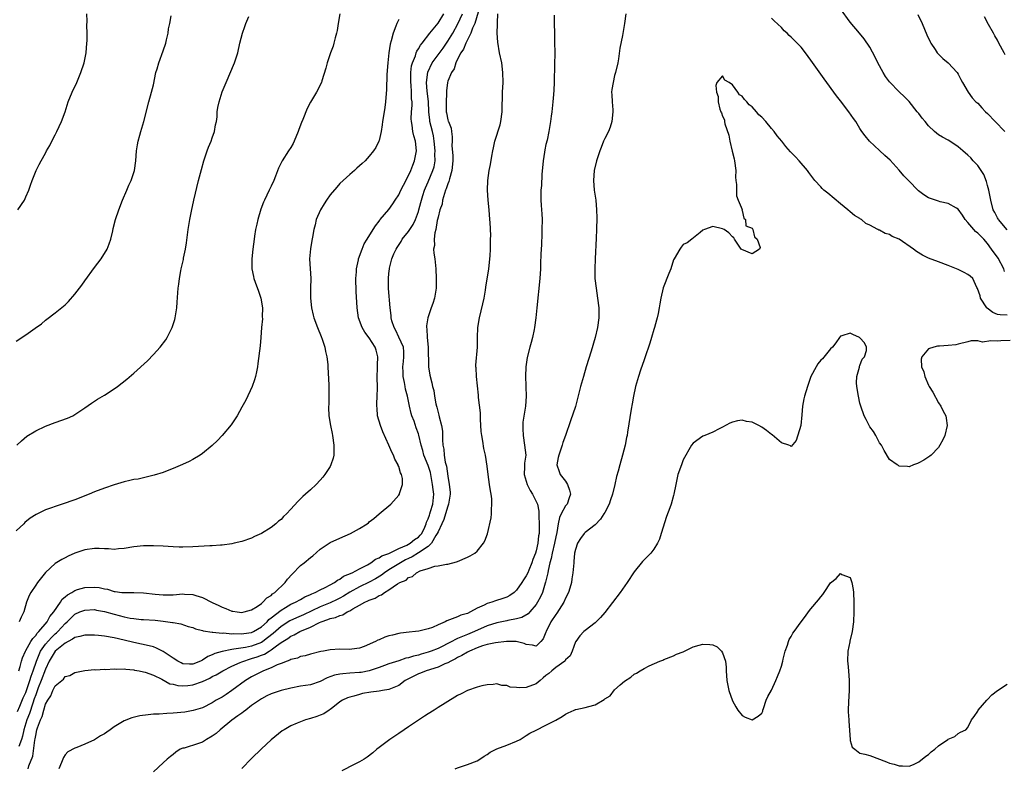
# Model space of a CAD drawing. Units: inches. Extents: x 2583000 to 2586000, y 1554000 to 1557000.
# Drawn here: x 2584082 to 2584282, y 1555239 to 1555392 of the extents above; entities that cross this region are included whole.
import ezdxf

# ---------------------------------------------------------------- set-up
doc = ezdxf.new("R2010")
doc.units = ezdxf.units.IN
doc.header["$MEASUREMENT"] = 0
doc.layers.add('LD25831554_10ft', color=254, linetype='Continuous')

msp = doc.modelspace()

# ---------------------------------------------------------------- linework, layer by layer
at = {"layer": 'LD25831554_10ft'}
for points, elevation in [([(2584175.52, 1555394.48), (2584174.49, 1555391), (2584174.04, 1555390.04), (2584173.66, 1555389), (2584172.65, 1555387), (2584172.22, 1555385.78), (2584171.63, 1555385), (2584171, 1555383.74), (2584170.61, 1555383), (2584170.26, 1555381.74), (2584169.72, 1555381), (2584169, 1555379.21), (2584168.94, 1555379), (2584168.71, 1555377.29), (2584168.7, 1555377), (2584168.71, 1555376.71), (2584168.63, 1555375), (2584168.69, 1555373), (2584168.75, 1555372.75), (2584169, 1555371.33), (2584169.09, 1555371.09), (2584169.11, 1555371), (2584169.65, 1555369.65), (2584169.73, 1555369), (2584169.89, 1555367.89), (2584169.89, 1555367), (2584169.85, 1555366.15), (2584170.03, 1555364.03), (2584170, 1555363), (2584169.82, 1555361), (2584169.31, 1555359.31), (2584169.2, 1555358.8), (2584169, 1555358.33), (2584168.69, 1555357.31), (2584168.55, 1555357), (2584168.3, 1555356.3), (2584167.94, 1555355), (2584167.82, 1555354.18), (2584167.37, 1555353), (2584167, 1555351.48), (2584166.91, 1555351), (2584166.85, 1555350.85), (2584166.57, 1555349), (2584166.32, 1555348.32), (2584166.19, 1555347), (2584166.26, 1555345.74), (2584166.08, 1555345), (2584166.15, 1555344.15), (2584166.35, 1555343), (2584166.57, 1555341), (2584166.63, 1555339), (2584166.61, 1555337), (2584166.27, 1555335), (2584165.92, 1555333.92), (2584165.58, 1555333), (2584164.9, 1555331), (2584164.62, 1555329.38), (2584164.62, 1555329), (2584164.72, 1555328.72), (2584164.79, 1555327), (2584164.98, 1555325), (2584165.07, 1555321), (2584165.32, 1555319.32), (2584165.75, 1555317.75), (2584165.89, 1555317), (2584166.14, 1555316.14), (2584166.28, 1555315), (2584166.53, 1555313.47), (2584166.67, 1555313), (2584166.77, 1555312.77), (2584167, 1555311.65), (2584167.16, 1555311.16), (2584167.21, 1555310.79), (2584167.71, 1555309), (2584167.9, 1555307.9), (2584167.92, 1555307), (2584167.91, 1555306.09), (2584167.99, 1555305), (2584168.17, 1555304.17), (2584168.23, 1555303), (2584168.47, 1555301.53), (2584168.72, 1555300.72), (2584169, 1555298.7), (2584169.3, 1555297), (2584169.46, 1555295.46), (2584169.47, 1555295), (2584169.17, 1555293), (2584169, 1555292.58), (2584168.55, 1555291), (2584168.17, 1555289.83), (2584167.78, 1555289), (2584167, 1555287.36), (2584166.86, 1555287), (2584166.57, 1555286.57), (2584165.66, 1555285), (2584165, 1555284.38), (2584163, 1555283.03), (2584161.74, 1555282.26), (2584161, 1555281.92), (2584160.39, 1555281.61), (2584159.33, 1555281), (2584157, 1555279.57), (2584156.12, 1555279), (2584155.48, 1555278.52), (2584154.23, 1555277.77), (2584153, 1555277.07), (2584151, 1555276.14), (2584149, 1555275.06), (2584147.75, 1555274.25), (2584147, 1555273.83), (2584146.45, 1555273.55), (2584145, 1555272.87), (2584143, 1555272.06), (2584139.56, 1555270.44), (2584138.16, 1555269.84), (2584136.81, 1555269.19), (2584135, 1555268.05), (2584133.38, 1555266.62), (2584132.28, 1555265.72), (2584131.31, 1555265), (2584131, 1555264.81), (2584129, 1555264.05), (2584127.79, 1555263.79), (2584125.4, 1555263.4), (2584125, 1555263.38), (2584123.03, 1555262.97), (2584121.49, 1555262.51), (2584121, 1555262.25), (2584120.08, 1555261.92), (2584119, 1555261.18), (2584118.62, 1555261), (2584117, 1555260.33), (2584116.34, 1555260.34), (2584115, 1555260.44), (2584114.63, 1555260.63), (2584113.97, 1555261), (2584113, 1555261.61), (2584111, 1555262.96), (2584109.64, 1555263.64), (2584109, 1555263.86), (2584108.1, 1555264.1), (2584105, 1555264.77), (2584103, 1555265.28), (2584101, 1555265.75), (2584099, 1555266.08), (2584097.81, 1555266.19), (2584097, 1555266.28), (2584095.75, 1555266.25), (2584095, 1555266.28), (2584094.02, 1555265.98), (2584093, 1555265.79), (2584092.53, 1555265.47), (2584091.64, 1555265), (2584091, 1555264.64), (2584089, 1555263), (2584087.78, 1555261), (2584087, 1555259.35), (2584086.11, 1555257), (2584085.53, 1555255.53), (2584085, 1555254.12), (2584084.72, 1555253.28), (2584084.41, 1555252.41), (2584083.72, 1555250.28), (2584083.21, 1555249), (2584082.61, 1555247), (2584082.34, 1555245.66), (2584082.14, 1555245), (2584081.55, 1555243.55)], 7790), ([(2584283, 1555348.94), (2584281.25, 1555351), (2584281.16, 1555351.16), (2584281, 1555351.38), (2584280.47, 1555352.47), (2584280.18, 1555353), (2584279.68, 1555355), (2584279.29, 1555357), (2584279, 1555357.97), (2584278.79, 1555358.79), (2584278.23, 1555360.23), (2584277.72, 1555361), (2584277, 1555362.02), (2584276.05, 1555363), (2584275.58, 1555363.58), (2584275, 1555364.13), (2584273.98, 1555365), (2584273, 1555365.87), (2584271.35, 1555367), (2584271, 1555367.19), (2584269.79, 1555367.79), (2584269, 1555368.32), (2584268.61, 1555368.61), (2584268.22, 1555369), (2584267, 1555370.12), (2584266.26, 1555371), (2584265.7, 1555371.7), (2584265, 1555372.65), (2584264.69, 1555373), (2584263, 1555375.06), (2584262.07, 1555376.07), (2584261, 1555377.08), (2584259, 1555379.09), (2584258.2, 1555380.2), (2584257.73, 1555381), (2584256.64, 1555383), (2584256.13, 1555384.13), (2584255, 1555386.18), (2584253.87, 1555387.87), (2584252.89, 1555389), (2584251, 1555391.26), (2584249, 1555394.01)], 7770), ([(2584147.02, 1555393), (2584146.65, 1555391), (2584146.42, 1555389.58), (2584146.3, 1555389), (2584146.05, 1555388.05), (2584145.79, 1555387), (2584145.6, 1555386.4), (2584145.09, 1555385), (2584144.39, 1555383), (2584144.12, 1555381.88), (2584143.3, 1555379.3), (2584143.22, 1555379), (2584142.23, 1555377), (2584141, 1555374.98), (2584140.31, 1555373.69), (2584139.43, 1555371.43), (2584139.17, 1555370.83), (2584138.64, 1555369.36), (2584138.53, 1555369), (2584137.71, 1555367), (2584137.49, 1555366.51), (2584137, 1555365.69), (2584136.51, 1555365), (2584135.22, 1555363), (2584134.48, 1555361.52), (2584133.86, 1555359.86), (2584133.51, 1555359), (2584133, 1555357.84), (2584132.61, 1555357), (2584131.64, 1555355), (2584131.44, 1555354.56), (2584130.88, 1555353.12), (2584130.26, 1555351), (2584130.08, 1555350.08), (2584129.83, 1555349), (2584129.62, 1555347.62), (2584129.5, 1555347), (2584129.24, 1555345), (2584129.05, 1555343), (2584129.06, 1555341), (2584129.41, 1555339.41), (2584129.48, 1555339), (2584129.72, 1555338.28), (2584130.42, 1555336.42), (2584130.9, 1555335), (2584131.22, 1555333), (2584131.16, 1555331.16), (2584131.2, 1555330.8), (2584131, 1555329), (2584130.86, 1555327), (2584130.73, 1555325.27), (2584130.31, 1555321.69), (2584130.2, 1555321), (2584129.99, 1555319.99), (2584129.81, 1555319), (2584129.63, 1555318.37), (2584129.11, 1555317), (2584127.84, 1555314.16), (2584127, 1555312.74), (2584126.06, 1555311), (2584124.84, 1555309.16), (2584123.02, 1555306.98), (2584122.04, 1555305.96), (2584121, 1555304.97), (2584119, 1555303.32), (2584118.53, 1555303), (2584117, 1555302.08), (2584116.29, 1555301.71), (2584114.94, 1555301.06), (2584113, 1555300.23), (2584111.78, 1555299.78), (2584111, 1555299.47), (2584109.13, 1555298.87), (2584107.54, 1555298.46), (2584107, 1555298.38), (2584105.89, 1555298.11), (2584105, 1555297.99), (2584104.21, 1555297.79), (2584103, 1555297.54), (2584101, 1555296.94), (2584099, 1555296.23), (2584097, 1555295.47), (2584095.88, 1555295), (2584093, 1555293.88), (2584092.34, 1555293.66), (2584091, 1555293.16), (2584089, 1555292.54), (2584088.23, 1555292.23), (2584087, 1555291.82), (2584085.12, 1555290.88), (2584083.89, 1555290.11), (2584082.78, 1555289.22), (2584082.58, 1555289), (2584081, 1555287.56)], 7830), ([(2584081, 1555326.2), (2584083, 1555327.54), (2584084.89, 1555328.89), (2584086.21, 1555329.79), (2584087, 1555330.49), (2584087.3, 1555330.7), (2584089, 1555331.99), (2584091, 1555333.63), (2584091.68, 1555334.32), (2584093, 1555335.81), (2584094.38, 1555337.62), (2584095, 1555338.51), (2584097, 1555341.21), (2584098.35, 1555343), (2584099.54, 1555345), (2584099.96, 1555346.04), (2584100.3, 1555347), (2584100.69, 1555348.69), (2584100.82, 1555349.18), (2584101.26, 1555351), (2584101.92, 1555353), (2584102.72, 1555355), (2584103.57, 1555357), (2584103.97, 1555358.03), (2584104.45, 1555359), (2584105, 1555360.59), (2584105.12, 1555361), (2584105.4, 1555363), (2584105.58, 1555365), (2584105.75, 1555366.25), (2584105.9, 1555367), (2584106.23, 1555368.23), (2584106.42, 1555369), (2584107.04, 1555371), (2584108.06, 1555375), (2584108.61, 1555377), (2584109, 1555378.52), (2584109.52, 1555381), (2584109.73, 1555381.73), (2584110.08, 1555383), (2584111, 1555385.41), (2584111.52, 1555387), (2584111.69, 1555387.69), (2584111.99, 1555389), (2584112.09, 1555389.91), (2584112.31, 1555391), (2584112.59, 1555392.59)], 7850), ([(2584081.13, 1555305), (2584082.08, 1555305.92), (2584083.17, 1555306.83), (2584085, 1555307.97), (2584087, 1555308.87), (2584089, 1555309.63), (2584091.48, 1555310.52), (2584092.59, 1555311), (2584093, 1555311.24), (2584095, 1555312.6), (2584096.4, 1555313.6), (2584097, 1555313.97), (2584097.62, 1555314.38), (2584099, 1555315.21), (2584101, 1555316.49), (2584101.68, 1555317), (2584103.55, 1555318.45), (2584105, 1555319.73), (2584107.76, 1555322.24), (2584109, 1555323.47), (2584110.4, 1555325), (2584111.54, 1555326.46), (2584111.83, 1555327), (2584112.83, 1555329), (2584113.35, 1555330.65), (2584113.45, 1555331), (2584113.76, 1555333), (2584113.82, 1555334.18), (2584114.02, 1555337), (2584114.15, 1555337.86), (2584114.29, 1555339), (2584114.59, 1555340.59), (2584114.68, 1555341), (2584114.75, 1555341.25), (2584115.12, 1555342.88), (2584115.15, 1555343.15), (2584115.52, 1555345), (2584115.73, 1555346.27), (2584115.91, 1555347.91), (2584116.08, 1555349), (2584116.22, 1555349.78), (2584116.4, 1555351), (2584116.73, 1555352.73), (2584117.24, 1555355), (2584118.21, 1555359), (2584118.77, 1555361.23), (2584119.28, 1555363), (2584119.93, 1555365), (2584120.21, 1555365.79), (2584120.74, 1555367), (2584121, 1555367.69), (2584121.45, 1555369), (2584121.66, 1555370.34), (2584121.82, 1555371), (2584121.96, 1555371.96), (2584122.01, 1555373), (2584122.13, 1555373.87), (2584122.37, 1555375), (2584123, 1555377.06), (2584123.81, 1555379), (2584125.54, 1555383), (2584125.77, 1555383.77), (2584126.18, 1555385), (2584126.64, 1555387), (2584127.14, 1555389), (2584127.64, 1555390.36), (2584127.86, 1555391), (2584128.45, 1555392.45)], 7840), ([(2584081.32, 1555250.68), (2584081.8, 1555251.8), (2584082.48, 1555253.52), (2584083, 1555254.58), (2584083.83, 1555257), (2584084.08, 1555257.92), (2584084.51, 1555259), (2584085.15, 1555261), (2584085.29, 1555261.29), (2584085.99, 1555263), (2584087, 1555264.41), (2584088.21, 1555265.79), (2584089, 1555266.53), (2584089.26, 1555266.74), (2584089.53, 1555267), (2584091, 1555268.66), (2584091.41, 1555269), (2584092.22, 1555269.78), (2584093, 1555270.56), (2584094, 1555271), (2584095, 1555271.39), (2584097, 1555271.48), (2584097.39, 1555271.39), (2584099, 1555271.13), (2584101, 1555270.55), (2584103, 1555270.02), (2584104.24, 1555269.76), (2584105, 1555269.66), (2584106.5, 1555269.5), (2584107, 1555269.48), (2584109.32, 1555269.32), (2584111, 1555269.13), (2584112.87, 1555268.87), (2584113, 1555268.83), (2584114.57, 1555268.57), (2584116.07, 1555268.07), (2584117, 1555267.81), (2584117.55, 1555267.55), (2584119, 1555267.22), (2584119.15, 1555267.15), (2584121, 1555266.88), (2584121.1, 1555266.9), (2584123, 1555266.71), (2584123.28, 1555266.72), (2584125, 1555266.57), (2584125.41, 1555266.59), (2584127, 1555266.53), (2584127.4, 1555266.6), (2584129, 1555266.82), (2584129.38, 1555267), (2584131, 1555267.98), (2584132.15, 1555269), (2584132.55, 1555269.45), (2584133, 1555269.78), (2584135, 1555271.4), (2584135.94, 1555271.94), (2584137, 1555272.58), (2584137.97, 1555273), (2584139, 1555273.57), (2584139.89, 1555274.11), (2584141, 1555274.58), (2584141.27, 1555274.73), (2584141.99, 1555275), (2584143, 1555275.53), (2584143.98, 1555275.98), (2584145, 1555276.51), (2584145.89, 1555277), (2584146.5, 1555277.5), (2584147, 1555277.72), (2584147.72, 1555278.28), (2584149.48, 1555279), (2584151, 1555279.8), (2584152.62, 1555280.62), (2584153.28, 1555281), (2584154.24, 1555281.76), (2584155, 1555282.03), (2584155.56, 1555282.44), (2584157, 1555282.95), (2584159, 1555283.94), (2584160.63, 1555284.63), (2584161.34, 1555285), (2584162.24, 1555285.76), (2584163, 1555286.23), (2584163.37, 1555286.63), (2584163.67, 1555287), (2584164.3, 1555288.3), (2584164.61, 1555289), (2584164.68, 1555289.32), (2584165, 1555289.99), (2584165.24, 1555290.76), (2584165.33, 1555291), (2584165.49, 1555291.49), (2584165.92, 1555293), (2584166.12, 1555295), (2584166, 1555296), (2584165.91, 1555297), (2584165.54, 1555299), (2584165.44, 1555299.44), (2584165, 1555300.85), (2584164.13, 1555303), (2584163.89, 1555303.9), (2584163.55, 1555305), (2584163.08, 1555307.08), (2584163, 1555307.35), (2584162.56, 1555308.56), (2584162.11, 1555309.89), (2584161.68, 1555311), (2584161.5, 1555311.5), (2584161.17, 1555313), (2584160.77, 1555315), (2584160.4, 1555316.4), (2584160.32, 1555317), (2584160.2, 1555317.8), (2584159.93, 1555319), (2584159.89, 1555319.89), (2584159.85, 1555321), (2584159.94, 1555322.06), (2584160.06, 1555323), (2584160.04, 1555324.04), (2584159.94, 1555325), (2584159.04, 1555327.04), (2584158.37, 1555328.37), (2584158.04, 1555329), (2584157.61, 1555330.39), (2584157.47, 1555331), (2584157.45, 1555331.45), (2584157.24, 1555333), (2584156.93, 1555336.93), (2584156.91, 1555339), (2584157, 1555340.01), (2584157.09, 1555341), (2584157.12, 1555341.12), (2584157.6, 1555343), (2584158.02, 1555344.02), (2584158.45, 1555345), (2584158.65, 1555345.35), (2584159.47, 1555346.53), (2584159.72, 1555347), (2584161, 1555348.61), (2584161.28, 1555349), (2584161.96, 1555350.04), (2584162.44, 1555351), (2584163, 1555352.63), (2584163.11, 1555353), (2584163.48, 1555354.52), (2584163.61, 1555355), (2584163.94, 1555355.94), (2584164.27, 1555357), (2584164.48, 1555357.52), (2584165, 1555358.7), (2584165.97, 1555361), (2584166.21, 1555361.79), (2584166.41, 1555363), (2584166.36, 1555364.36), (2584166.39, 1555365), (2584166.23, 1555367), (2584166.06, 1555368.06), (2584165.88, 1555369), (2584165.36, 1555371), (2584165.31, 1555371.31), (2584165.12, 1555373), (2584165.07, 1555375.07), (2584164.82, 1555377.18), (2584164.67, 1555379), (2584164.94, 1555381.06), (2584165.84, 1555383), (2584168.02, 1555385.98), (2584169, 1555387.37), (2584169.99, 1555389), (2584171.06, 1555390.94), (2584171.98, 1555393)], 7800), ([(2584081.39, 1555353), (2584082.7, 1555355), (2584083, 1555355.64), (2584083.6, 1555357), (2584083.94, 1555358.06), (2584084.28, 1555359), (2584085.08, 1555361), (2584085.74, 1555362.26), (2584086.11, 1555363), (2584087, 1555364.55), (2584087.23, 1555365), (2584087.87, 1555366.13), (2584088.31, 1555367), (2584089, 1555368.32), (2584089.34, 1555369), (2584090.25, 1555371), (2584090.98, 1555373), (2584091.63, 1555375), (2584092.42, 1555377), (2584093.36, 1555379), (2584094.21, 1555381), (2584094.86, 1555383), (2584095, 1555383.64), (2584095.26, 1555385), (2584095.44, 1555387), (2584095.47, 1555387.47), (2584095.46, 1555389), (2584095.41, 1555390.59), (2584095.47, 1555391.47), (2584095.45, 1555393)], 7860), ([(2584081.58, 1555259), (2584081.85, 1555259.85), (2584082.12, 1555261), (2584082.32, 1555261.68), (2584082.9, 1555263), (2584083, 1555263.15), (2584084.01, 1555265), (2584084.39, 1555265.61), (2584085, 1555266.23), (2584085.31, 1555266.69), (2584085.65, 1555267), (2584087.31, 1555269), (2584087.91, 1555270.09), (2584088.71, 1555271), (2584090.08, 1555273), (2584090.41, 1555273.59), (2584091, 1555274.06), (2584091.48, 1555274.52), (2584092.36, 1555275), (2584093, 1555275.41), (2584093.55, 1555275.55), (2584095, 1555276.02), (2584097, 1555276.08), (2584097.97, 1555275.97), (2584099, 1555275.71), (2584099.62, 1555275.62), (2584101, 1555275.18), (2584101.17, 1555275.17), (2584102.54, 1555275), (2584103, 1555274.96), (2584105, 1555274.98), (2584107, 1555274.9), (2584109.36, 1555274.64), (2584111, 1555274.48), (2584113, 1555274.53), (2584115, 1555274.68), (2584115.36, 1555274.64), (2584117, 1555274.58), (2584117.66, 1555274.34), (2584119, 1555273.98), (2584121, 1555272.94), (2584122.34, 1555272.34), (2584123, 1555271.97), (2584123.74, 1555271.74), (2584125, 1555271.18), (2584125.16, 1555271.16), (2584126.08, 1555271), (2584127, 1555270.9), (2584127.47, 1555271), (2584129, 1555271.47), (2584130.15, 1555272.15), (2584131, 1555272.75), (2584131.31, 1555273), (2584132.09, 1555273.91), (2584133, 1555274.39), (2584133.3, 1555274.7), (2584133.77, 1555275), (2584135.82, 1555277), (2584136.31, 1555277.69), (2584137.27, 1555278.73), (2584139, 1555280.46), (2584139.7, 1555281), (2584141, 1555282.11), (2584141.52, 1555282.48), (2584143, 1555283.8), (2584145, 1555285.18), (2584147, 1555286.08), (2584149.19, 1555287), (2584151, 1555288.03), (2584152.56, 1555289), (2584152.81, 1555289.19), (2584153, 1555289.38), (2584153.95, 1555290.05), (2584155, 1555291), (2584157.36, 1555293), (2584159, 1555294.81), (2584159.12, 1555295), (2584159.15, 1555295.15), (2584159.77, 1555297), (2584159.76, 1555298.24), (2584159.59, 1555299), (2584159.36, 1555299.36), (2584159, 1555300.67), (2584158.9, 1555300.9), (2584158.89, 1555301), (2584158.18, 1555302.18), (2584157.92, 1555303), (2584157.57, 1555303.57), (2584156.98, 1555305.02), (2584155.76, 1555307.76), (2584155.25, 1555309), (2584154.69, 1555311), (2584154.58, 1555312.58), (2584154.54, 1555313), (2584154.54, 1555313.46), (2584154.63, 1555315), (2584154.66, 1555316.66), (2584154.6, 1555319), (2584154.67, 1555320.67), (2584154.67, 1555321.33), (2584154.75, 1555323), (2584154.38, 1555324.38), (2584154.18, 1555325), (2584153, 1555326.9), (2584152.08, 1555328.08), (2584151.55, 1555329), (2584150.79, 1555331), (2584150.5, 1555333), (2584150.35, 1555336.35), (2584150.28, 1555339), (2584150.38, 1555340.38), (2584150.41, 1555341), (2584150.78, 1555342.78), (2584150.81, 1555343), (2584151.51, 1555345), (2584151.95, 1555346.05), (2584152.55, 1555347), (2584153.77, 1555349), (2584154.25, 1555349.75), (2584155, 1555350.68), (2584155.12, 1555350.88), (2584155.24, 1555351), (2584157, 1555353.1), (2584157.78, 1555354.22), (2584158.24, 1555355), (2584159, 1555356.07), (2584159.39, 1555357), (2584159.94, 1555358.06), (2584161, 1555360), (2584161.45, 1555361), (2584161.86, 1555362.14), (2584162.24, 1555363), (2584162.59, 1555365), (2584162.38, 1555367), (2584162.07, 1555368.07), (2584161.89, 1555369), (2584161.76, 1555370.24), (2584161.58, 1555371), (2584161.56, 1555371.56), (2584161.62, 1555373), (2584161.7, 1555374.3), (2584161.7, 1555375), (2584161.62, 1555375.62), (2584161.6, 1555377), (2584161.52, 1555378.48), (2584161.46, 1555379), (2584161.49, 1555379.49), (2584161.49, 1555381), (2584161.63, 1555382.37), (2584161.81, 1555383), (2584162.38, 1555384.38), (2584162.55, 1555385), (2584162.66, 1555385.34), (2584163, 1555385.85), (2584163.4, 1555386.6), (2584163.78, 1555387), (2584165.33, 1555389), (2584167, 1555391.08), (2584168.18, 1555393)], 7810), ([(2584159, 1555391.78), (2584158.63, 1555391), (2584158.42, 1555390.42), (2584157.85, 1555389), (2584157.46, 1555387.46), (2584157.24, 1555386.76), (2584156.98, 1555385), (2584156.75, 1555383), (2584156.58, 1555380.58), (2584156.47, 1555377.53), (2584156.3, 1555375), (2584156.13, 1555373.87), (2584156.03, 1555373), (2584155.71, 1555371), (2584155.64, 1555370.36), (2584155.39, 1555369), (2584155, 1555367.14), (2584154.95, 1555367), (2584154.3, 1555365.71), (2584153.86, 1555365), (2584153, 1555363.96), (2584152.12, 1555363), (2584151.52, 1555362.48), (2584151, 1555361.98), (2584150.48, 1555361.52), (2584149.97, 1555361), (2584149, 1555360.19), (2584147, 1555358.35), (2584146.35, 1555357.65), (2584145, 1555356.03), (2584144.27, 1555355), (2584143.8, 1555354.2), (2584143.04, 1555353), (2584142.18, 1555351), (2584141.93, 1555349.93), (2584141.68, 1555349), (2584141.43, 1555347.43), (2584141.27, 1555346.73), (2584140.98, 1555345.02), (2584140.81, 1555343), (2584141.1, 1555339), (2584141.04, 1555337), (2584141, 1555335), (2584141.22, 1555333), (2584141.55, 1555331.55), (2584141.71, 1555331), (2584142.46, 1555329), (2584143.19, 1555327.19), (2584143.4, 1555326.6), (2584143.92, 1555325), (2584144.09, 1555324.09), (2584144.34, 1555323), (2584144.51, 1555321.49), (2584144.55, 1555321), (2584144.78, 1555317.22), (2584144.77, 1555316.77), (2584144.78, 1555315), (2584144.73, 1555313.27), (2584144.69, 1555313), (2584144.69, 1555312.69), (2584144.75, 1555311), (2584145.07, 1555309), (2584145.41, 1555307.41), (2584145.48, 1555307), (2584145.79, 1555305), (2584145.74, 1555303.74), (2584145.75, 1555303), (2584145.61, 1555302.39), (2584145.16, 1555301), (2584145, 1555300.69), (2584143.92, 1555299), (2584143.52, 1555298.48), (2584143, 1555297.87), (2584142.17, 1555297), (2584141, 1555295.94), (2584140, 1555295), (2584139.47, 1555294.54), (2584139, 1555294.07), (2584138.44, 1555293.56), (2584137, 1555291.95), (2584136.09, 1555291), (2584135.53, 1555290.47), (2584135, 1555289.89), (2584134.5, 1555289.5), (2584133.96, 1555289), (2584133, 1555288.25), (2584131, 1555286.99), (2584129.61, 1555286.39), (2584129, 1555286.07), (2584127, 1555285.36), (2584125.45, 1555285), (2584125, 1555284.91), (2584123, 1555284.65), (2584122.65, 1555284.65), (2584121, 1555284.5), (2584120.5, 1555284.5), (2584117, 1555284.27), (2584115, 1555284.2), (2584114.24, 1555284.24), (2584113, 1555284.27), (2584111, 1555284.39), (2584109, 1555284.47), (2584107, 1555284.46), (2584105, 1555284.27), (2584103, 1555283.94), (2584101.87, 1555283.87), (2584101, 1555283.77), (2584099.87, 1555283.87), (2584099, 1555283.88), (2584097.93, 1555283.93), (2584097, 1555283.95), (2584095, 1555283.67), (2584093, 1555282.98), (2584091.64, 1555282.36), (2584091, 1555282.05), (2584090.31, 1555281.69), (2584089, 1555280.86), (2584087, 1555279.06), (2584085.38, 1555277), (2584085, 1555276.47), (2584084, 1555275), (2584083.66, 1555274.34), (2584083.13, 1555273), (2584082.56, 1555271), (2584082.04, 1555269.96), (2584081.64, 1555269)], 7820), ([(2584083.47, 1555239), (2584083.62, 1555239.62), (2584084.43, 1555241.57), (2584084.83, 1555244.83), (2584084.9, 1555245.1), (2584085, 1555245.84), (2584085.26, 1555247), (2584085.36, 1555247.36), (2584085.95, 1555249), (2584086.29, 1555249.71), (2584086.65, 1555251), (2584087, 1555252.19), (2584087.46, 1555253), (2584088.08, 1555253.92), (2584088.51, 1555255), (2584089, 1555255.95), (2584090.3, 1555257), (2584090.7, 1555257.3), (2584091, 1555257.81), (2584091.93, 1555258.07), (2584093, 1555258.69), (2584095, 1555259.05), (2584097, 1555259.25), (2584097.23, 1555259.23), (2584099, 1555259.34), (2584099.3, 1555259.3), (2584101, 1555259.44), (2584101.37, 1555259.37), (2584103, 1555259.43), (2584103.34, 1555259.34), (2584105, 1555259.2), (2584105.16, 1555259.16), (2584106.1, 1555259), (2584107, 1555258.8), (2584107.28, 1555258.72), (2584109, 1555258.13), (2584110.69, 1555257.31), (2584112.37, 1555256.37), (2584113, 1555256.25), (2584113.98, 1555255.98), (2584115, 1555255.93), (2584116.02, 1555256.02), (2584117, 1555256.17), (2584119, 1555256.85), (2584120.48, 1555257.52), (2584121, 1555257.82), (2584121.79, 1555258.21), (2584123.11, 1555259), (2584125, 1555259.96), (2584126.69, 1555260.69), (2584127, 1555260.84), (2584127.39, 1555261), (2584128.61, 1555261.39), (2584129, 1555261.48), (2584130.15, 1555261.85), (2584131, 1555262.17), (2584131.61, 1555262.39), (2584132.57, 1555263), (2584133, 1555263.25), (2584134.11, 1555264.11), (2584135, 1555264.75), (2584135.36, 1555265), (2584136.38, 1555265.62), (2584137, 1555266.08), (2584137.67, 1555266.33), (2584138.86, 1555267), (2584141, 1555267.9), (2584142.87, 1555268.87), (2584143.18, 1555269), (2584144.55, 1555269.45), (2584145, 1555269.65), (2584146.1, 1555269.9), (2584147, 1555270.31), (2584147.57, 1555270.43), (2584148.49, 1555271), (2584149, 1555271.24), (2584149.65, 1555271.65), (2584151, 1555272.36), (2584152.08, 1555273), (2584152.73, 1555273.27), (2584153, 1555273.43), (2584154.2, 1555273.8), (2584155, 1555274.35), (2584155.5, 1555274.5), (2584156.08, 1555275), (2584157, 1555275.51), (2584158.71, 1555276.71), (2584159.19, 1555277), (2584160.48, 1555277.52), (2584161, 1555278.01), (2584161.78, 1555278.22), (2584162.63, 1555279), (2584163.38, 1555279.38), (2584165, 1555279.87), (2584166.33, 1555280.33), (2584167, 1555280.39), (2584168.76, 1555280.76), (2584169, 1555280.77), (2584170.79, 1555281.21), (2584171, 1555281.32), (2584173, 1555282.17), (2584173.54, 1555282.46), (2584174.48, 1555283), (2584175, 1555283.42), (2584176.28, 1555285), (2584176.52, 1555285.48), (2584177.07, 1555286.93), (2584177.83, 1555290.17), (2584177.9, 1555291), (2584177.89, 1555291.89), (2584178, 1555293), (2584177.96, 1555294.04), (2584177.84, 1555295), (2584177.68, 1555295.68), (2584177.52, 1555297), (2584177.2, 1555299), (2584177, 1555300.71), (2584176.68, 1555303), (2584176.36, 1555304.36), (2584176.16, 1555305.84), (2584175.91, 1555307), (2584175.81, 1555307.81), (2584175.67, 1555310.33), (2584175.63, 1555311.63), (2584175.28, 1555314.72), (2584175.24, 1555315.24), (2584174.82, 1555319), (2584174.76, 1555320.76), (2584174.72, 1555321), (2584174.7, 1555321.3), (2584175.04, 1555325), (2584175.04, 1555326.96), (2584175.11, 1555329), (2584175.46, 1555331), (2584176.15, 1555333.85), (2584176.39, 1555335), (2584176.65, 1555336.65), (2584176.76, 1555337.24), (2584177.35, 1555341), (2584177.65, 1555343.65), (2584177.71, 1555345), (2584177.67, 1555346.33), (2584177.73, 1555347), (2584177.75, 1555347.75), (2584177.6, 1555350.4), (2584177.59, 1555351), (2584177.45, 1555353), (2584177.23, 1555355), (2584177.06, 1555357), (2584177.15, 1555359), (2584177.46, 1555361), (2584177.73, 1555362.27), (2584177.94, 1555363.94), (2584178.16, 1555365), (2584178.34, 1555365.66), (2584178.59, 1555367), (2584179.66, 1555370.34), (2584179.83, 1555371), (2584180.1, 1555373), (2584180.09, 1555373.91), (2584180.16, 1555376.16), (2584180.17, 1555377), (2584180.27, 1555379), (2584180.24, 1555381), (2584179.99, 1555383), (2584179.56, 1555385), (2584179.16, 1555387.16), (2584179.06, 1555389), (2584179.11, 1555390.89), (2584179.1, 1555391.1), (2584179.22, 1555393)], 7780), ([(2584190.68, 1555392.68), (2584190.69, 1555391), (2584190.72, 1555389), (2584190.77, 1555387), (2584190.78, 1555385.22), (2584190.8, 1555384.8), (2584190.77, 1555382.77), (2584190.66, 1555379), (2584190.59, 1555377.41), (2584190.52, 1555376.52), (2584190.43, 1555375), (2584190.35, 1555374.35), (2584190.23, 1555373), (2584190.08, 1555372.08), (2584189.95, 1555371), (2584189.59, 1555369), (2584189.22, 1555367.22), (2584189, 1555366.31), (2584188.78, 1555365.22), (2584188.73, 1555364.73), (2584188.45, 1555363), (2584188.18, 1555360.18), (2584188.07, 1555357.94), (2584187.97, 1555357), (2584187.97, 1555355.97), (2584187.98, 1555355), (2584188.04, 1555353.96), (2584188.12, 1555353), (2584188.17, 1555352.17), (2584188.2, 1555351), (2584188.19, 1555349), (2584188.13, 1555348.13), (2584188.09, 1555345.91), (2584187.95, 1555343.95), (2584187.92, 1555342.08), (2584187.87, 1555341), (2584187.73, 1555339), (2584187.16, 1555333), (2584186.94, 1555331), (2584186.68, 1555329), (2584186.58, 1555328.58), (2584186.27, 1555327), (2584186.02, 1555325.98), (2584185.69, 1555325), (2584185.14, 1555322.86), (2584184.89, 1555321), (2584184.8, 1555319), (2584184.87, 1555317.13), (2584184.89, 1555316.89), (2584184.96, 1555315), (2584184.81, 1555313), (2584184.32, 1555309.68), (2584184.28, 1555309), (2584184.32, 1555308.32), (2584184.33, 1555307), (2584184.66, 1555305), (2584184.87, 1555303), (2584184.64, 1555301.36), (2584184.62, 1555300.62), (2584184.53, 1555299), (2584185.16, 1555297), (2584185.8, 1555295.8), (2584186.29, 1555295), (2584187.26, 1555293), (2584187.56, 1555291.56), (2584187.56, 1555291), (2584187.54, 1555290.46), (2584187.63, 1555289), (2584187.65, 1555287.65), (2584187.61, 1555287), (2584187.5, 1555286.5), (2584187.36, 1555285), (2584187, 1555283.47), (2584186.85, 1555283), (2584186.3, 1555281.7), (2584186.09, 1555281), (2584185.51, 1555279.51), (2584185.3, 1555279), (2584185, 1555278.35), (2584184.42, 1555277.58), (2584184.1, 1555277), (2584183, 1555275.43), (2584182.53, 1555275), (2584181.62, 1555274.38), (2584181, 1555274.04), (2584180.24, 1555273.76), (2584178.72, 1555273.28), (2584177.98, 1555273), (2584177, 1555272.73), (2584176.4, 1555272.4), (2584175, 1555271.8), (2584173.61, 1555271), (2584173, 1555270.71), (2584171.66, 1555270.34), (2584171, 1555270.03), (2584169.37, 1555269.37), (2584168.79, 1555269.21), (2584168.46, 1555269), (2584167, 1555268.38), (2584165.86, 1555267.86), (2584165, 1555267.57), (2584163.08, 1555267.08), (2584162.44, 1555267), (2584161.11, 1555266.89), (2584159.34, 1555266.66), (2584159, 1555266.6), (2584157.7, 1555266.3), (2584157, 1555266.11), (2584156.14, 1555265.86), (2584155, 1555265.34), (2584154.73, 1555265.27), (2584154.29, 1555265), (2584151.97, 1555263.97), (2584151, 1555263.65), (2584149.42, 1555263.42), (2584149, 1555263.38), (2584147, 1555263.43), (2584145, 1555263.31), (2584143.63, 1555263), (2584143.09, 1555262.91), (2584141, 1555262.37), (2584139.93, 1555262.07), (2584139, 1555261.9), (2584138.39, 1555261.61), (2584137, 1555261.32), (2584136.82, 1555261.18), (2584136.28, 1555261), (2584135, 1555260.5), (2584134.22, 1555260.22), (2584133, 1555259.62), (2584131.4, 1555259), (2584131, 1555258.82), (2584129.83, 1555258.17), (2584129, 1555257.75), (2584127.74, 1555257), (2584125, 1555255), (2584123.8, 1555254.2), (2584123, 1555253.64), (2584122.59, 1555253.41), (2584121.78, 1555253), (2584121, 1555252.49), (2584119, 1555251.48), (2584117.08, 1555250.91), (2584115.42, 1555250.58), (2584113, 1555250.34), (2584111.71, 1555250.29), (2584110.18, 1555250.18), (2584109, 1555250.14), (2584107.95, 1555250.05), (2584106.2, 1555249.8), (2584104.58, 1555249.42), (2584103, 1555248.79), (2584101, 1555247.56), (2584100.16, 1555247), (2584099.48, 1555246.52), (2584099, 1555246.15), (2584098.24, 1555245.76), (2584097, 1555244.92), (2584095, 1555244.02), (2584093.36, 1555243.36), (2584093, 1555243.24), (2584091.54, 1555242.46), (2584091, 1555241.87), (2584090.64, 1555241.36), (2584090.29, 1555240.29), (2584089.73, 1555239)], 7770), ([(2584205.3, 1555393), (2584205.01, 1555391), (2584204.58, 1555388.58), (2584204.04, 1555385.96), (2584203.76, 1555383.76), (2584203.62, 1555383), (2584203.18, 1555381), (2584203, 1555380.37), (2584202.67, 1555379), (2584202.44, 1555377.56), (2584202.39, 1555377), (2584202.46, 1555376.46), (2584202.52, 1555375), (2584202.61, 1555373.39), (2584202.65, 1555373), (2584202.42, 1555371), (2584202.11, 1555369.89), (2584201.72, 1555369), (2584201, 1555367.54), (2584200.76, 1555367), (2584200.27, 1555365.73), (2584199.95, 1555365), (2584199.31, 1555363), (2584198.83, 1555361), (2584198.66, 1555359), (2584198.85, 1555357), (2584199.16, 1555355), (2584199.32, 1555353), (2584199.34, 1555351.34), (2584199.3, 1555349), (2584199.24, 1555347.24), (2584199.03, 1555343), (2584198.95, 1555341), (2584198.99, 1555339), (2584199.22, 1555337), (2584199.53, 1555335), (2584199.75, 1555333), (2584199.76, 1555331), (2584199.5, 1555329), (2584199.01, 1555327), (2584198.19, 1555324.19), (2584197.21, 1555321), (2584196.62, 1555319), (2584196.07, 1555317), (2584195.45, 1555314.55), (2584195, 1555312.93), (2584194.03, 1555309.97), (2584192.99, 1555307), (2584192.41, 1555305.59), (2584192.28, 1555305), (2584191.97, 1555303.97), (2584191.6, 1555303), (2584191.49, 1555302.51), (2584191.23, 1555301), (2584191.67, 1555299.67), (2584191.89, 1555299), (2584193, 1555297.69), (2584193.42, 1555297), (2584193.82, 1555295.82), (2584193.98, 1555295), (2584193.75, 1555294.25), (2584193.29, 1555293), (2584193, 1555292.62), (2584192.1, 1555291), (2584191.76, 1555290.24), (2584191.5, 1555289), (2584191.21, 1555287.21), (2584191, 1555286.29), (2584190.74, 1555285), (2584190.27, 1555283), (2584190.08, 1555281.92), (2584189.82, 1555281), (2584189.44, 1555279.44), (2584189.38, 1555279), (2584188.94, 1555277.06), (2584188.86, 1555276.86), (2584188.3, 1555275), (2584187.91, 1555274.09), (2584187.31, 1555273), (2584187, 1555272.54), (2584185.7, 1555271), (2584185.36, 1555270.64), (2584184.1, 1555269.9), (2584183, 1555269.59), (2584181.23, 1555269.23), (2584181, 1555269.17), (2584179, 1555268.8), (2584177, 1555268.17), (2584174.43, 1555267), (2584173, 1555266.4), (2584171.97, 1555266.03), (2584171, 1555265.56), (2584170.59, 1555265.41), (2584169.85, 1555265), (2584167, 1555263.58), (2584165.59, 1555263), (2584165, 1555262.78), (2584163.6, 1555262.4), (2584163, 1555262.2), (2584162, 1555262), (2584161, 1555261.64), (2584160.45, 1555261.55), (2584159, 1555261.05), (2584157, 1555260.41), (2584156.09, 1555260.09), (2584155, 1555259.68), (2584153, 1555259.02), (2584151.32, 1555258.68), (2584151, 1555258.64), (2584149, 1555258.49), (2584147.6, 1555258.4), (2584147, 1555258.32), (2584145.91, 1555258.09), (2584144.43, 1555257.57), (2584143, 1555256.82), (2584141, 1555256.16), (2584139, 1555255.85), (2584137, 1555255.49), (2584135, 1555255.01), (2584133, 1555254.31), (2584132.12, 1555253.88), (2584131, 1555253.29), (2584130.82, 1555253.18), (2584129, 1555251.91), (2584127.8, 1555251), (2584127.37, 1555250.63), (2584127, 1555250.4), (2584126.21, 1555249.79), (2584125, 1555248.91), (2584122.62, 1555247), (2584121.78, 1555246.22), (2584121, 1555245.66), (2584119.84, 1555245), (2584119, 1555244.47), (2584118.16, 1555244.16), (2584115.26, 1555243.26), (2584115, 1555243.22), (2584114.46, 1555243), (2584113.57, 1555242.43), (2584113, 1555241.96), (2584112.45, 1555241.55), (2584111.79, 1555241), (2584111, 1555240.23), (2584109, 1555238.43)], 7760), ([(2584282.45, 1555340.45), (2584282.29, 1555341), (2584281.15, 1555343.15), (2584279.84, 1555345), (2584279, 1555346.12), (2584278.22, 1555347), (2584277.61, 1555347.61), (2584277, 1555348.27), (2584276.58, 1555348.58), (2584276.19, 1555349), (2584275, 1555350.42), (2584274.45, 1555351), (2584273.9, 1555351.9), (2584273, 1555353.17), (2584272.69, 1555353.31), (2584271, 1555354.31), (2584269.38, 1555354.62), (2584269, 1555354.74), (2584267, 1555355.47), (2584266.04, 1555356.04), (2584264.9, 1555356.9), (2584264.8, 1555357), (2584263, 1555358.88), (2584262.93, 1555358.93), (2584261.93, 1555359.93), (2584261, 1555361.11), (2584259.13, 1555363.13), (2584258.1, 1555364.1), (2584257, 1555365.07), (2584254.93, 1555367), (2584254.06, 1555368.06), (2584253.38, 1555369), (2584253, 1555369.58), (2584252.14, 1555371), (2584251.65, 1555371.65), (2584250.72, 1555373), (2584249, 1555375.25), (2584248.23, 1555376.23), (2584245.7, 1555379.7), (2584243, 1555383.54), (2584241.89, 1555385), (2584241, 1555386.14), (2584240.18, 1555387), (2584239.57, 1555387.57), (2584239, 1555388.23), (2584238.57, 1555388.57), (2584238.15, 1555389), (2584237.53, 1555389.53), (2584237, 1555390.2), (2584235.53, 1555391.53), (2584235, 1555392.09)], 7760), ([(2584264.82, 1555392.82), (2584265.66, 1555391), (2584266.66, 1555388.66), (2584267.28, 1555387.28), (2584267.43, 1555387), (2584268.33, 1555385.67), (2584268.75, 1555385), (2584268.86, 1555384.86), (2584269, 1555384.72), (2584269.87, 1555383.87), (2584270.98, 1555382.98), (2584272.79, 1555381), (2584273, 1555380.65), (2584273.56, 1555379.56), (2584273.92, 1555379), (2584275.07, 1555377), (2584275.84, 1555375.84), (2584276.65, 1555375), (2584277, 1555374.74), (2584277.81, 1555373.81), (2584278.6, 1555373), (2584279, 1555372.66), (2584280.53, 1555371), (2584282.5, 1555369)], 7780), ([(2584282.59, 1555384.59), (2584282.37, 1555385), (2584281.33, 1555387), (2584281, 1555387.57), (2584280.51, 1555388.51), (2584280.21, 1555389), (2584279.19, 1555390.81), (2584278.36, 1555392.36)], 7790), ([(2584283, 1555331.53), (2584281.58, 1555331.58), (2584281, 1555331.69), (2584280.07, 1555332.07), (2584278.92, 1555332.92), (2584278.85, 1555333), (2584277.56, 1555335), (2584277.48, 1555335.48), (2584276.97, 1555336.97), (2584276.85, 1555337.15), (2584275.99, 1555339), (2584275.47, 1555339.47), (2584275, 1555339.81), (2584274.24, 1555340.24), (2584273, 1555340.81), (2584271, 1555341.64), (2584269, 1555342.37), (2584267, 1555343.16), (2584265.78, 1555343.78), (2584264.52, 1555344.52), (2584263.94, 1555345), (2584261, 1555347.02), (2584259.58, 1555347.58), (2584259, 1555347.95), (2584258.15, 1555348.15), (2584257, 1555348.83), (2584256.86, 1555348.86), (2584256.65, 1555349), (2584255, 1555349.86), (2584254.22, 1555350.22), (2584253.33, 1555351), (2584253.11, 1555351.11), (2584253, 1555351.21), (2584251.87, 1555351.87), (2584251, 1555352.58), (2584250.54, 1555353), (2584249, 1555354.2), (2584246.42, 1555356.42), (2584245.65, 1555357), (2584245.32, 1555357.32), (2584245, 1555357.68), (2584243.83, 1555359), (2584243, 1555360.06), (2584242.61, 1555360.61), (2584242.31, 1555361), (2584240.59, 1555363), (2584239.84, 1555363.84), (2584239, 1555364.66), (2584238.84, 1555364.84), (2584237.91, 1555365.91), (2584237.05, 1555367), (2584236.12, 1555368.12), (2584235.51, 1555369), (2584235, 1555369.62), (2584233.8, 1555371), (2584233, 1555371.89), (2584232.4, 1555372.4), (2584231.91, 1555373), (2584231, 1555374), (2584230.39, 1555374.39), (2584229.95, 1555375), (2584229.47, 1555375.47), (2584229, 1555376.16), (2584228.42, 1555376.42), (2584228.13, 1555377), (2584227, 1555378.52), (2584226.35, 1555379), (2584225.45, 1555379.45), (2584225, 1555380.31), (2584223.83, 1555379), (2584223.62, 1555378.38), (2584223.78, 1555377), (2584224.08, 1555376.08), (2584224.1, 1555375), (2584224.44, 1555373.56), (2584224.65, 1555373), (2584224.78, 1555372.78), (2584225, 1555372.07), (2584225.37, 1555371.37), (2584225.37, 1555371), (2584225.44, 1555370.56), (2584226.25, 1555368.25), (2584226.47, 1555367), (2584226.96, 1555364.96), (2584227.38, 1555363.38), (2584227.44, 1555363), (2584227.67, 1555361), (2584227.66, 1555359.66), (2584227.72, 1555359), (2584227.86, 1555358.14), (2584227.84, 1555357), (2584227.85, 1555355.85), (2584228.21, 1555355), (2584228.96, 1555353.04), (2584228.93, 1555352.93), (2584229, 1555352.86), (2584229.31, 1555351.31), (2584229.66, 1555351), (2584229.74, 1555349.74), (2584231, 1555349.25), (2584231.15, 1555349), (2584231.51, 1555347.51), (2584232.07, 1555347), (2584232.67, 1555345.33), (2584232.5, 1555345), (2584231, 1555344.05), (2584228.89, 1555344.89), (2584228.77, 1555345), (2584227.4, 1555347), (2584227.32, 1555347.32), (2584227, 1555347.49), (2584226.3, 1555348.3), (2584225.31, 1555349), (2584225, 1555349.15), (2584223, 1555349.62), (2584221.32, 1555349), (2584221, 1555348.85), (2584220.41, 1555348.41), (2584218.73, 1555347), (2584217.75, 1555346.25), (2584217, 1555345.93), (2584216.58, 1555345.42), (2584216.26, 1555345), (2584215.1, 1555343), (2584215, 1555342.79), (2584214.43, 1555341), (2584214.04, 1555340.04), (2584212.89, 1555337.11), (2584212.4, 1555335), (2584212.18, 1555333.82), (2584212.08, 1555333), (2584211.88, 1555331.88), (2584211.69, 1555331), (2584211.53, 1555330.47), (2584211.14, 1555329), (2584211, 1555328.59), (2584210.54, 1555327), (2584210.18, 1555325.82), (2584209.16, 1555322.84), (2584209, 1555322.43), (2584208.29, 1555320.29), (2584207.88, 1555319), (2584207.69, 1555318.31), (2584207.28, 1555317), (2584206.82, 1555315), (2584206.56, 1555313.44), (2584206.37, 1555312.36), (2584205.64, 1555307.64), (2584205.52, 1555307), (2584205.43, 1555306.57), (2584205.12, 1555305), (2584204.61, 1555303), (2584204.05, 1555301), (2584203.71, 1555299.71), (2584203.4, 1555298.6), (2584203.06, 1555297), (2584202.57, 1555295), (2584202.16, 1555293.84), (2584201.89, 1555293), (2584201, 1555291.29), (2584200.83, 1555291), (2584200.09, 1555289.91), (2584199, 1555288.75), (2584197, 1555287.22), (2584196.79, 1555287), (2584196.04, 1555285.96), (2584195.45, 1555285), (2584195, 1555283.77), (2584194.84, 1555283), (2584194.71, 1555281.29), (2584194.66, 1555281), (2584194.51, 1555279), (2584194.26, 1555277.74), (2584194.18, 1555277), (2584193.87, 1555275.87), (2584193.58, 1555275), (2584193, 1555273.84), (2584192.63, 1555273), (2584191.23, 1555270.77), (2584191, 1555270.49), (2584190, 1555269), (2584189.05, 1555267), (2584189, 1555266.85), (2584188.45, 1555265.55), (2584187.95, 1555265), (2584187, 1555264.05), (2584186.26, 1555264.26), (2584185, 1555264.34), (2584184.57, 1555264.57), (2584182.96, 1555264.96), (2584180.98, 1555264.98), (2584178.71, 1555264.72), (2584177, 1555264.35), (2584176.07, 1555264.07), (2584175, 1555263.68), (2584173.4, 1555263), (2584173, 1555262.8), (2584171.88, 1555262.11), (2584171, 1555261.7), (2584170.55, 1555261.45), (2584169.64, 1555261), (2584169, 1555260.64), (2584168.41, 1555260.41), (2584167, 1555259.77), (2584164.56, 1555259), (2584163.46, 1555258.54), (2584163, 1555258.4), (2584162.06, 1555257.94), (2584160.74, 1555257.26), (2584160.31, 1555257), (2584159, 1555256.02), (2584157.35, 1555255.35), (2584157, 1555255.19), (2584155.7, 1555255), (2584155, 1555254.88), (2584153.32, 1555254.68), (2584151.64, 1555254.36), (2584151, 1555254.2), (2584149.85, 1555253.85), (2584149, 1555253.63), (2584148.54, 1555253.46), (2584147.51, 1555253), (2584147, 1555252.65), (2584145.54, 1555251.54), (2584145, 1555251.1), (2584144.82, 1555251), (2584143.74, 1555250.26), (2584143, 1555249.94), (2584142.31, 1555249.69), (2584141, 1555249.26), (2584139.98, 1555249), (2584139, 1555248.63), (2584138.31, 1555248.31), (2584137, 1555247.76), (2584135.61, 1555247), (2584135.25, 1555246.75), (2584133, 1555244.96), (2584131, 1555243.1), (2584129, 1555241.11), (2584127, 1555239.05)], 7750), ([(2584283.62, 1555326.38), (2584281.69, 1555326.31), (2584281, 1555326.23), (2584279.7, 1555326.3), (2584278, 1555326), (2584277, 1555326.27), (2584275.68, 1555326.32), (2584275, 1555326.08), (2584273, 1555325.58), (2584272.52, 1555325.48), (2584271, 1555325.34), (2584269.23, 1555325.23), (2584268.83, 1555325.17), (2584268.03, 1555325), (2584267, 1555324.64), (2584265.58, 1555323), (2584265.48, 1555322.52), (2584265.56, 1555321), (2584265.99, 1555319.99), (2584266.21, 1555319), (2584267, 1555317.25), (2584267.13, 1555317), (2584267.82, 1555315.82), (2584269, 1555313.68), (2584269.5, 1555313), (2584269.98, 1555311.98), (2584270.5, 1555311), (2584270.55, 1555310.55), (2584270.78, 1555309), (2584270.29, 1555307), (2584269.89, 1555306.11), (2584269.31, 1555305), (2584269, 1555304.57), (2584267.5, 1555303), (2584267.24, 1555302.76), (2584266.04, 1555301.96), (2584265, 1555301.4), (2584264.71, 1555301.29), (2584263.91, 1555301), (2584263, 1555300.63), (2584262.68, 1555300.68), (2584261, 1555300.7), (2584260.84, 1555300.84), (2584260.58, 1555301), (2584259, 1555302.08), (2584257.96, 1555303.96), (2584257.37, 1555305), (2584257, 1555305.49), (2584256.21, 1555307), (2584255.78, 1555307.78), (2584255, 1555308.74), (2584254.85, 1555309), (2584254.26, 1555310.26), (2584253.85, 1555311), (2584253.16, 1555313), (2584253, 1555313.61), (2584252.69, 1555315), (2584252.34, 1555317), (2584252.27, 1555317.73), (2584252.33, 1555319), (2584252.9, 1555320.9), (2584252.9, 1555321.1), (2584253, 1555321.26), (2584253.48, 1555322.52), (2584253.92, 1555323), (2584254.3, 1555324.3), (2584254.32, 1555325), (2584253.91, 1555325.91), (2584253, 1555326.93), (2584252.9, 1555327), (2584251.57, 1555327.57), (2584251, 1555327.83), (2584249.28, 1555327.28), (2584249, 1555327.23), (2584248.86, 1555327), (2584248.09, 1555325.91), (2584247.38, 1555325), (2584247, 1555324.66), (2584245.36, 1555322.64), (2584245, 1555322.32), (2584244.43, 1555321.57), (2584244.09, 1555321), (2584243.01, 1555319), (2584242.28, 1555317), (2584241.68, 1555315), (2584241.56, 1555314.44), (2584241.32, 1555313), (2584241.18, 1555311.18), (2584240.98, 1555309.02), (2584240.01, 1555305.99), (2584239, 1555304.76), (2584238.86, 1555304.86), (2584238.47, 1555305), (2584237, 1555305.51), (2584235.1, 1555307.1), (2584235, 1555307.16), (2584233.98, 1555307.98), (2584233, 1555308.67), (2584232.42, 1555309), (2584231, 1555309.68), (2584229.86, 1555309.86), (2584229, 1555310.09), (2584228.02, 1555309.98), (2584227, 1555309.72), (2584226.51, 1555309.49), (2584225, 1555308.66), (2584224.33, 1555308.33), (2584223, 1555307.64), (2584221.39, 1555307), (2584221, 1555306.83), (2584219, 1555305.41), (2584218.67, 1555305), (2584217, 1555302.02), (2584216.61, 1555301), (2584215.89, 1555299), (2584215.46, 1555297), (2584215.09, 1555295), (2584215, 1555294.74), (2584214.49, 1555293), (2584214.22, 1555292.22), (2584213.56, 1555290.44), (2584212.51, 1555287), (2584212.13, 1555285.87), (2584211.72, 1555285), (2584211, 1555283.78), (2584210.38, 1555283), (2584209.71, 1555282.29), (2584209, 1555281.63), (2584208.7, 1555281.3), (2584207, 1555279.17), (2584205.55, 1555277), (2584204.11, 1555275), (2584201, 1555270.86), (2584200.13, 1555269.87), (2584199.25, 1555269), (2584199, 1555268.77), (2584197, 1555267.24), (2584196.72, 1555267), (2584195.88, 1555266.12), (2584195.06, 1555265), (2584195, 1555264.88), (2584194.33, 1555263), (2584193.94, 1555262.06), (2584193, 1555261.21), (2584192.93, 1555261.07), (2584192.86, 1555261), (2584191, 1555259.65), (2584190.19, 1555259), (2584189.56, 1555258.44), (2584189, 1555258.02), (2584188.43, 1555257.57), (2584187.79, 1555257), (2584187, 1555256.37), (2584185, 1555255.61), (2584183.54, 1555255.54), (2584183, 1555255.61), (2584181.7, 1555255.7), (2584181, 1555256.02), (2584180.02, 1555256.02), (2584179, 1555256.34), (2584178.23, 1555256.23), (2584177, 1555256.16), (2584175.91, 1555255.91), (2584175, 1555255.67), (2584173, 1555254.96), (2584171.69, 1555254.31), (2584171, 1555253.95), (2584170.4, 1555253.6), (2584167, 1555251.51), (2584166.22, 1555251), (2584165, 1555250.25), (2584164.27, 1555249.73), (2584163, 1555248.91), (2584161, 1555247.57), (2584160.11, 1555247), (2584159, 1555246.22), (2584157.17, 1555245), (2584155, 1555243.38), (2584154.52, 1555243), (2584153.71, 1555242.29), (2584152.59, 1555241.41), (2584151.98, 1555241), (2584151, 1555240.42), (2584149.88, 1555239.88), (2584147.39, 1555238.61)], 7740), ([(2584170.53, 1555239), (2584171, 1555239.19), (2584173, 1555239.87), (2584175, 1555240.68), (2584175.54, 1555241), (2584176.4, 1555241.6), (2584177, 1555241.96), (2584177.6, 1555242.4), (2584179, 1555243.11), (2584181, 1555243.84), (2584183, 1555244.63), (2584183.76, 1555245), (2584185, 1555245.8), (2584185.74, 1555246.26), (2584187, 1555246.93), (2584189, 1555247.91), (2584191, 1555248.92), (2584192.31, 1555249.69), (2584193, 1555250.13), (2584193.55, 1555250.45), (2584194.73, 1555251), (2584195, 1555251.1), (2584195.11, 1555251.11), (2584197, 1555251.53), (2584197.76, 1555251.76), (2584199, 1555252.09), (2584200.87, 1555253.13), (2584201, 1555253.27), (2584202.1, 1555253.9), (2584203, 1555255.1), (2584204.15, 1555256.14), (2584205, 1555256.9), (2584206.32, 1555257.68), (2584207, 1555258.34), (2584207.48, 1555258.52), (2584208.17, 1555259), (2584209, 1555259.47), (2584210.03, 1555260.03), (2584212.24, 1555261), (2584212.81, 1555261.19), (2584213, 1555261.3), (2584215, 1555262.04), (2584215.63, 1555262.37), (2584217, 1555262.88), (2584217.26, 1555263), (2584219, 1555263.92), (2584220.21, 1555264.21), (2584221, 1555264.45), (2584222.38, 1555264.38), (2584223, 1555264.28), (2584223.91, 1555263.91), (2584224.81, 1555263), (2584225, 1555262.69), (2584225.57, 1555261), (2584225.73, 1555259.73), (2584225.76, 1555259), (2584225.9, 1555257), (2584226.04, 1555256.04), (2584226.28, 1555255), (2584227, 1555252.86), (2584227.67, 1555251.67), (2584228.1, 1555251), (2584229, 1555249.89), (2584229.58, 1555249.58), (2584231, 1555249.02), (2584232.27, 1555249.73), (2584233, 1555250.37), (2584233.2, 1555250.8), (2584233.23, 1555251), (2584233.33, 1555251.33), (2584233.89, 1555253), (2584234.21, 1555253.79), (2584235, 1555255.05), (2584235.87, 1555257), (2584236.17, 1555257.83), (2584236.69, 1555259), (2584237, 1555259.94), (2584237.26, 1555261), (2584237.37, 1555261.37), (2584237.74, 1555263), (2584238.2, 1555264.2), (2584238.43, 1555265), (2584238.6, 1555265.4), (2584239, 1555266), (2584239.35, 1555266.65), (2584239.57, 1555267), (2584240.99, 1555269), (2584241.87, 1555270.13), (2584242.52, 1555271), (2584243, 1555271.61), (2584244.55, 1555273.45), (2584245, 1555274.09), (2584245.46, 1555274.54), (2584245.72, 1555275), (2584247, 1555276.94), (2584248.16, 1555277.84), (2584249, 1555278.86), (2584249.33, 1555278.67), (2584251, 1555278.03), (2584251.34, 1555277), (2584251.59, 1555275.59), (2584251.65, 1555275), (2584251.76, 1555273), (2584251.78, 1555271), (2584251.7, 1555269), (2584251.4, 1555267), (2584250.93, 1555265.07), (2584250.91, 1555264.91), (2584250.55, 1555263), (2584250.49, 1555261), (2584250.52, 1555260.52), (2584250.66, 1555259), (2584250.82, 1555257), (2584250.8, 1555255), (2584250.66, 1555252.66), (2584250.62, 1555251), (2584250.63, 1555250.63), (2584250.71, 1555249), (2584250.71, 1555248.71), (2584250.97, 1555244.97), (2584251, 1555244.77), (2584251.43, 1555243.43), (2584251.96, 1555243), (2584253, 1555242.23), (2584253.97, 1555242.03), (2584255, 1555241.72), (2584258.42, 1555240.42), (2584259, 1555240.18), (2584259.97, 1555239.97), (2584261, 1555239.61), (2584261.64, 1555239.64), (2584263, 1555239.53), (2584263.93, 1555239.93), (2584265, 1555240.42), (2584266.43, 1555241.57), (2584267, 1555241.97), (2584267.53, 1555242.47), (2584268.25, 1555243), (2584269, 1555243.68), (2584270.93, 1555245), (2584271, 1555245.07), (2584272.36, 1555245.64), (2584273, 1555246.2), (2584273.5, 1555246.5), (2584274.55, 1555247), (2584275, 1555247.45), (2584275.7, 1555249), (2584276.28, 1555249.72), (2584277, 1555250.77), (2584277.07, 1555250.93), (2584277.11, 1555251), (2584278.84, 1555253), (2584279, 1555253.14), (2584279.89, 1555254.11), (2584281.02, 1555255), (2584283, 1555256.3)], 7730)]:
    msp.add_lwpolyline(points, dxfattribs=dict(at, elevation=elevation))

doc.saveas('drawing.dxf')
